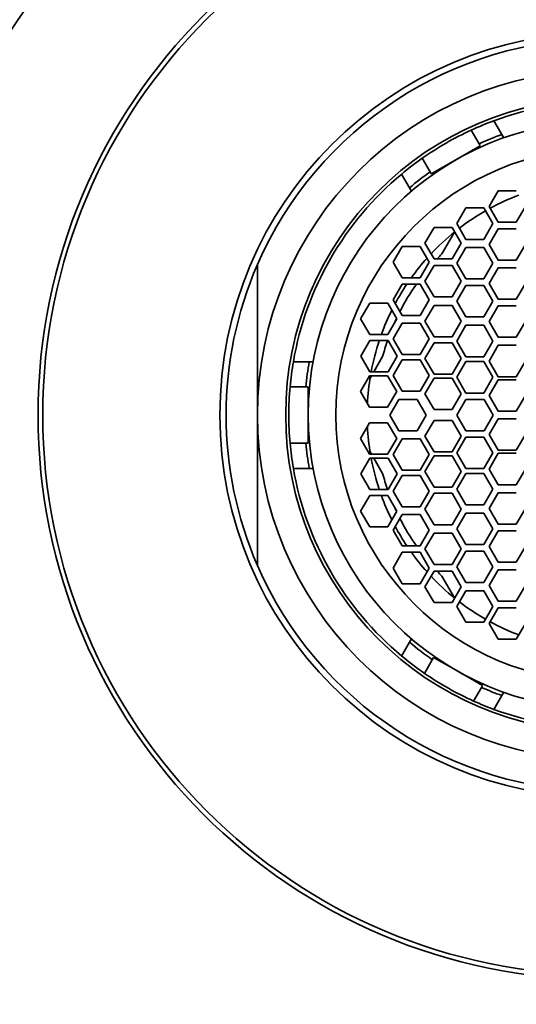
# Model space of a CAD drawing. Units: millimetres. Extents: x 0 to 1478, y 0 to 1758.
# Drawn here: x 680 to 696, y 1648 to 1680 of the extents above; entities that cross this region are included whole.
import ezdxf
from ezdxf import colors
from ezdxf.entities.mleader import LeaderData, LeaderLine
from ezdxf.math import Vec2, Vec3

# ---------------------------------------------------------------- set-up
doc = ezdxf.new("R2010")
doc.units = ezdxf.units.MM
doc.layers.add('DV2_Défaut', color=7, linetype='Continuous')
doc.layers.add('Défaut', color=7, linetype='Continuous')

# ---------------------------------------------------------------- blocks, each defined once
blk = doc.blocks.new('_DOT')
at = {"color": 0}
blk.add_line((0, 0), (-1, 0), dxfattribs=at)
at = {"color": 0, "const_width": 0.333}
blk.add_lwpolyline([(-0.1665, 0, 1), (0.1665, 0, 1)], format="xyb", close=True, dxfattribs=at)
blk = doc.blocks.new('SE1')
at = {"layer": 'DV2_Défaut', "color": 7, "linetype": 'Continuous', "lineweight": 35}
for p, q in [((695.053, 1676.602), (695.307, 1676.163)), ((694.578, 1675.868), (694.328, 1676.303)), ((695.368, 1676.057), (695.307, 1676.163)), ((693.835, 1675.352), (694.617, 1675.801)), ((694.617, 1675.801), (694.578, 1675.868)), ((692.765, 1675.405), (693.015, 1674.97)), ((693.054, 1674.903), (693.835, 1675.352)), ((692.362, 1674.463), (692.108, 1674.902)), ((693.015, 1674.97), (693.054, 1674.903)), ((692.423, 1674.357), (692.362, 1674.463)), ((695.189, 1674.365), (694.9, 1673.865)), ((695.766, 1674.365), (695.189, 1674.365)), ((694.153, 1673.819), (693.864, 1673.319)), ((694.73, 1673.819), (694.153, 1673.819)), ((695.019, 1673.319), (694.73, 1673.819)), ((694.9, 1673.865), (695.189, 1673.365)), ((695.766, 1673.365), (696.055, 1673.865)), ((693.14, 1673.201), (692.852, 1672.701)), ((693.718, 1673.201), (693.14, 1673.201)), ((694.006, 1672.701), (693.718, 1673.201)), ((693.864, 1673.319), (694.153, 1672.819)), ((694.73, 1672.819), (695.019, 1673.319)), ((695.189, 1673.157), (694.9, 1672.657)), ((695.189, 1673.365), (695.766, 1673.365)), ((695.766, 1673.157), (695.189, 1673.157)), ((693.389, 1672.353), (693.792, 1673.05)), ((694.153, 1672.819), (694.73, 1672.819)), ((692.123, 1672.595), (691.835, 1672.095)), ((692.701, 1672.595), (692.123, 1672.595)), ((692.99, 1672.095), (692.701, 1672.595)), ((692.852, 1672.701), (693.14, 1672.201)), ((693.718, 1672.201), (694.006, 1672.701)), ((694.153, 1672.557), (693.864, 1672.057)), ((694.73, 1672.557), (694.153, 1672.557)), ((695.019, 1672.057), (694.73, 1672.557)), ((694.9, 1672.657), (695.189, 1672.157)), ((695.766, 1672.157), (696.055, 1672.657)), ((693.14, 1672.201), (693.718, 1672.201)), ((687.508, 1667.218), (687.508, 1672.014)), ((691.835, 1672.095), (692.123, 1671.595)), ((692.701, 1671.595), (692.99, 1672.095)), ((693.14, 1671.983), (692.852, 1671.483)), ((693.718, 1671.983), (693.14, 1671.983)), ((694.006, 1671.483), (693.718, 1671.983)), ((693.864, 1672.057), (694.153, 1671.557)), ((694.73, 1671.557), (695.019, 1672.057)), ((695.189, 1671.911), (694.9, 1671.411)), ((695.189, 1672.157), (695.766, 1672.157)), ((695.766, 1671.911), (695.189, 1671.911)), ((692.123, 1671.595), (692.701, 1671.595)), ((692.123, 1671.388), (691.835, 1670.888)), ((692.701, 1671.388), (692.123, 1671.388)), ((692.99, 1670.888), (692.701, 1671.388)), ((692.852, 1671.483), (693.14, 1670.983)), ((693.718, 1670.983), (694.006, 1671.483)), ((694.153, 1671.351), (693.864, 1670.851)), ((694.153, 1671.557), (694.73, 1671.557)), ((694.73, 1671.351), (694.153, 1671.351)), ((695.019, 1670.851), (694.73, 1671.351)), ((694.9, 1671.411), (695.189, 1670.911)), ((695.766, 1670.911), (696.055, 1671.411)), ((693.14, 1670.983), (693.718, 1670.983)), ((691.089, 1670.787), (690.8, 1670.287)), ((691.666, 1670.787), (691.089, 1670.787)), ((691.955, 1670.287), (691.666, 1670.787)), ((691.835, 1670.888), (692.123, 1670.388)), ((692.701, 1670.388), (692.99, 1670.888)), ((693.14, 1670.714), (692.852, 1670.214)), ((693.718, 1670.714), (693.14, 1670.714)), ((694.006, 1670.214), (693.718, 1670.714)), ((693.864, 1670.851), (694.153, 1670.351)), ((694.73, 1670.351), (695.019, 1670.851)), ((695.189, 1670.696), (694.9, 1670.196)), ((695.189, 1670.911), (695.766, 1670.911)), ((695.766, 1670.696), (695.189, 1670.696)), ((692.123, 1670.388), (692.701, 1670.388)), ((694.153, 1670.351), (694.73, 1670.351)), ((690.8, 1670.287), (691.089, 1669.787)), ((691.666, 1669.787), (691.955, 1670.287)), ((692.123, 1670.148), (691.835, 1669.648)), ((692.701, 1670.148), (692.123, 1670.148)), ((692.99, 1669.648), (692.701, 1670.148)), ((692.852, 1670.214), (693.14, 1669.714)), ((693.718, 1669.714), (694.006, 1670.214)), ((694.153, 1670.078), (693.864, 1669.578)), ((694.73, 1670.078), (694.153, 1670.078)), ((695.019, 1669.578), (694.73, 1670.078)), ((694.9, 1670.196), (695.189, 1669.696)), ((695.766, 1669.696), (696.055, 1670.196)), ((691.089, 1669.787), (691.666, 1669.787)), ((693.14, 1669.714), (693.718, 1669.714)), ((695.189, 1669.696), (695.766, 1669.696)), ((691.097, 1669.597), (690.809, 1669.097)), ((691.675, 1669.597), (691.097, 1669.597)), ((691.963, 1669.097), (691.675, 1669.597)), ((691.835, 1669.648), (692.123, 1669.148)), ((692.701, 1669.148), (692.99, 1669.648)), ((693.14, 1669.521), (692.852, 1669.021)), ((693.718, 1669.521), (693.14, 1669.521)), ((694.006, 1669.021), (693.718, 1669.521)), ((693.864, 1669.578), (694.153, 1669.078)), ((694.73, 1669.078), (695.019, 1669.578)), ((695.189, 1669.44), (694.9, 1668.94)), ((695.766, 1669.44), (695.189, 1669.44)), ((690.809, 1669.097), (691.097, 1668.597)), ((691.221, 1668.597), (691.502, 1669.084)), ((691.675, 1668.597), (691.963, 1669.097)), ((692.123, 1669.148), (692.701, 1669.148)), ((694.153, 1669.078), (694.73, 1669.078)), ((688.653, 1668.918), (689.161, 1668.918)), ((689.161, 1668.918), (689.283, 1668.918)), ((692.123, 1668.974), (691.835, 1668.474)), ((692.701, 1668.974), (692.123, 1668.974)), ((692.99, 1668.474), (692.701, 1668.974)), ((692.852, 1669.021), (693.14, 1668.521)), ((693.718, 1668.521), (694.006, 1669.021)), ((694.153, 1668.92), (693.864, 1668.42)), ((694.73, 1668.92), (694.153, 1668.92)), ((695.019, 1668.42), (694.73, 1668.92)), ((694.9, 1668.94), (695.189, 1668.44)), ((695.766, 1668.44), (696.055, 1668.94)), ((691.083, 1668.466), (690.794, 1667.966)), ((691.66, 1668.466), (691.083, 1668.466)), ((691.097, 1668.597), (691.675, 1668.597)), ((691.099, 1668.386), (691.145, 1668.466)), ((691.949, 1667.966), (691.66, 1668.466)), ((691.835, 1668.474), (692.123, 1667.974)), ((692.701, 1667.974), (692.99, 1668.474)), ((693.14, 1668.521), (693.718, 1668.521)), ((695.189, 1668.44), (695.766, 1668.44)), ((689.05, 1668.118), (688.548, 1668.118)), ((689.128, 1668.118), (689.05, 1668.118)), ((689.128, 1667.218), (689.128, 1668.118)), ((693.14, 1668.393), (692.852, 1667.893)), ((693.718, 1668.393), (693.14, 1668.393)), ((694.006, 1667.893), (693.718, 1668.393)), ((693.864, 1668.42), (694.153, 1667.92)), ((694.73, 1667.92), (695.019, 1668.42)), ((695.189, 1668.337), (694.9, 1667.837)), ((695.766, 1668.337), (695.189, 1668.337)), ((690.794, 1667.966), (691.083, 1667.466)), ((691.66, 1667.466), (691.949, 1667.966)), ((692.123, 1667.974), (692.701, 1667.974)), ((692.852, 1667.893), (693.14, 1667.393)), ((693.718, 1667.393), (694.006, 1667.893)), ((694.153, 1667.92), (694.73, 1667.92)), ((694.9, 1667.837), (695.189, 1667.337)), ((695.766, 1667.337), (696.055, 1667.837)), ((692.023, 1667.718), (691.734, 1667.218)), ((692.6, 1667.718), (692.023, 1667.718)), ((692.889, 1667.218), (692.6, 1667.718)), ((694.16, 1667.718), (693.872, 1667.218)), ((694.738, 1667.718), (694.16, 1667.718)), ((695.026, 1667.218), (694.738, 1667.718)), ((687.508, 1667.218), (687.508, 1662.422)), ((689.128, 1666.318), (689.128, 1667.218)), ((691.083, 1667.466), (691.66, 1667.466)), ((691.734, 1667.218), (692.023, 1666.718)), ((692.6, 1666.718), (692.889, 1667.218)), ((693.14, 1667.393), (693.718, 1667.393)), ((693.872, 1667.218), (694.16, 1666.718)), ((694.738, 1666.718), (695.026, 1667.218)), ((695.189, 1667.337), (695.766, 1667.337)), ((691.083, 1666.97), (690.794, 1666.47)), ((691.66, 1666.97), (691.083, 1666.97)), ((691.949, 1666.47), (691.66, 1666.97)), ((693.14, 1667.043), (692.852, 1666.543)), ((693.718, 1667.043), (693.14, 1667.043)), ((694.006, 1666.543), (693.718, 1667.043)), ((695.189, 1667.1), (694.9, 1666.6)), ((695.766, 1667.1), (695.189, 1667.1)), ((692.023, 1666.718), (692.6, 1666.718)), ((692.852, 1666.543), (693.14, 1666.043)), ((693.718, 1666.043), (694.006, 1666.543)), ((694.16, 1666.718), (694.738, 1666.718)), ((694.9, 1666.6), (695.189, 1666.1)), ((695.766, 1666.1), (696.055, 1666.6)), ((688.548, 1666.318), (689.05, 1666.318)), ((689.05, 1666.318), (689.128, 1666.318)), ((690.794, 1666.47), (691.083, 1665.97)), ((691.66, 1665.97), (691.949, 1666.47)), ((692.123, 1666.462), (691.835, 1665.962)), ((692.701, 1666.462), (692.123, 1666.462)), ((692.99, 1665.962), (692.701, 1666.462)), ((694.153, 1666.516), (693.864, 1666.016)), ((694.73, 1666.516), (694.153, 1666.516)), ((695.019, 1666.016), (694.73, 1666.516)), ((691.083, 1665.97), (691.66, 1665.97)), ((691.145, 1665.97), (691.099, 1666.05)), ((691.835, 1665.962), (692.123, 1665.462)), ((692.701, 1665.462), (692.99, 1665.962)), ((693.14, 1665.916), (692.852, 1665.416)), ((693.14, 1666.043), (693.718, 1666.043)), ((693.718, 1665.916), (693.14, 1665.916)), ((694.006, 1665.416), (693.718, 1665.916)), ((693.864, 1666.016), (694.153, 1665.516)), ((694.73, 1665.516), (695.019, 1666.016)), ((695.189, 1665.997), (694.9, 1665.497)), ((695.189, 1666.1), (695.766, 1666.1)), ((695.766, 1665.997), (695.189, 1665.997)), ((691.097, 1665.84), (690.809, 1665.34)), ((691.675, 1665.84), (691.097, 1665.84)), ((691.502, 1665.353), (691.221, 1665.84)), ((691.963, 1665.34), (691.675, 1665.84)), ((689.161, 1665.518), (688.653, 1665.518)), ((689.161, 1665.518), (689.283, 1665.518)), ((690.809, 1665.34), (691.097, 1664.84)), ((691.675, 1664.84), (691.963, 1665.34)), ((692.123, 1665.288), (691.835, 1664.788)), ((692.123, 1665.462), (692.701, 1665.462)), ((692.701, 1665.288), (692.123, 1665.288)), ((692.99, 1664.788), (692.701, 1665.288)), ((692.852, 1665.416), (693.14, 1664.916)), ((693.718, 1664.916), (694.006, 1665.416)), ((694.153, 1665.359), (693.864, 1664.859)), ((694.153, 1665.516), (694.73, 1665.516)), ((694.73, 1665.359), (694.153, 1665.359)), ((695.019, 1664.859), (694.73, 1665.359)), ((694.9, 1665.497), (695.189, 1664.997)), ((695.766, 1664.997), (696.055, 1665.497)), ((695.189, 1664.997), (695.766, 1664.997)), ((691.097, 1664.84), (691.675, 1664.84)), ((691.835, 1664.788), (692.123, 1664.288)), ((692.701, 1664.288), (692.99, 1664.788)), ((693.14, 1664.722), (692.852, 1664.222)), ((693.14, 1664.916), (693.718, 1664.916)), ((693.718, 1664.722), (693.14, 1664.722)), ((694.006, 1664.222), (693.718, 1664.722)), ((693.864, 1664.859), (694.153, 1664.359)), ((694.73, 1664.359), (695.019, 1664.859)), ((695.189, 1664.74), (694.9, 1664.24)), ((695.766, 1664.74), (695.189, 1664.74)), ((691.089, 1664.649), (690.8, 1664.149)), ((691.666, 1664.649), (691.089, 1664.649)), ((691.955, 1664.149), (691.666, 1664.649)), ((694.153, 1664.359), (694.73, 1664.359)), ((690.8, 1664.149), (691.089, 1663.649)), ((691.666, 1663.649), (691.955, 1664.149)), ((692.123, 1664.048), (691.835, 1663.548)), ((692.123, 1664.288), (692.701, 1664.288)), ((692.701, 1664.048), (692.123, 1664.048)), ((692.99, 1663.548), (692.701, 1664.048)), ((692.852, 1664.222), (693.14, 1663.722)), ((693.718, 1663.722), (694.006, 1664.222)), ((694.153, 1664.086), (693.864, 1663.586)), ((694.73, 1664.086), (694.153, 1664.086)), ((695.019, 1663.586), (694.73, 1664.086)), ((694.9, 1664.24), (695.189, 1663.74)), ((695.766, 1663.74), (696.055, 1664.24)), ((693.14, 1663.722), (693.718, 1663.722)), ((695.189, 1663.74), (695.766, 1663.74)), ((691.089, 1663.649), (691.666, 1663.649)), ((691.835, 1663.548), (692.123, 1663.048)), ((692.701, 1663.048), (692.99, 1663.548)), ((693.14, 1663.454), (692.852, 1662.954)), ((693.718, 1663.454), (693.14, 1663.454)), ((694.006, 1662.954), (693.718, 1663.454)), ((693.864, 1663.586), (694.153, 1663.086)), ((694.73, 1663.086), (695.019, 1663.586)), ((695.189, 1663.525), (694.9, 1663.025)), ((695.766, 1663.525), (695.189, 1663.525)), ((694.153, 1663.086), (694.73, 1663.086)), ((692.123, 1662.841), (691.835, 1662.341)), ((692.123, 1663.048), (692.701, 1663.048)), ((692.701, 1662.841), (692.123, 1662.841)), ((692.99, 1662.341), (692.701, 1662.841)), ((692.852, 1662.954), (693.14, 1662.454)), ((693.718, 1662.454), (694.006, 1662.954)), ((694.153, 1662.879), (693.864, 1662.379)), ((694.73, 1662.879), (694.153, 1662.879)), ((695.019, 1662.379), (694.73, 1662.879)), ((694.9, 1663.025), (695.189, 1662.525)), ((695.766, 1662.525), (696.055, 1663.025)), ((695.189, 1662.525), (695.766, 1662.525)), ((691.835, 1662.341), (692.123, 1661.841)), ((692.701, 1661.841), (692.99, 1662.341)), ((693.14, 1662.236), (692.852, 1661.736)), ((693.14, 1662.454), (693.718, 1662.454)), ((693.718, 1662.236), (693.14, 1662.236)), ((694.006, 1661.736), (693.718, 1662.236)), ((693.864, 1662.379), (694.153, 1661.879)), ((694.73, 1661.879), (695.019, 1662.379)), ((695.189, 1662.28), (694.9, 1661.78)), ((695.766, 1662.28), (695.189, 1662.28)), ((692.123, 1661.841), (692.701, 1661.841)), ((693.792, 1661.386), (693.389, 1662.084)), ((694.153, 1661.879), (694.73, 1661.879)), ((692.852, 1661.736), (693.14, 1661.236)), ((693.718, 1661.236), (694.006, 1661.736)), ((694.153, 1661.618), (693.864, 1661.118)), ((694.73, 1661.618), (694.153, 1661.618)), ((695.019, 1661.118), (694.73, 1661.618)), ((694.9, 1661.78), (695.189, 1661.28)), ((695.766, 1661.28), (696.055, 1661.78)), ((693.14, 1661.236), (693.718, 1661.236)), ((695.189, 1661.28), (695.766, 1661.28)), ((693.864, 1661.118), (694.153, 1660.618)), ((694.73, 1660.618), (695.019, 1661.118)), ((695.189, 1661.071), (694.9, 1660.571)), ((695.766, 1661.071), (695.189, 1661.071)), ((694.153, 1660.618), (694.73, 1660.618)), ((694.9, 1660.571), (695.189, 1660.071)), ((695.766, 1660.071), (696.055, 1660.571)), ((692.108, 1659.534), (692.362, 1659.974)), ((692.423, 1660.079), (692.362, 1659.974)), ((695.189, 1660.071), (695.766, 1660.071)), ((693.086, 1659.417), (692.836, 1658.982)), ((693.128, 1659.49), (693.086, 1659.417)), ((693.843, 1659.081), (693.128, 1659.49)), ((694.689, 1658.595), (693.843, 1659.081)), ((694.405, 1658.099), (694.655, 1658.535)), ((694.655, 1658.535), (694.689, 1658.595)), ((695.307, 1658.274), (695.368, 1658.379)), ((695.307, 1658.274), (695.053, 1657.834))]:
    blk.add_line(p, q, dxfattribs=at)
for radius in [18, 17.85, 12.2, 10.1, 9.38, 8.5]:
    blk.add_circle((698.508, 1667.218), radius, dxfattribs=at)
for radius, start, end in [(27.5, 0, 180), (26, 0, 180), (22.5, 0, 180), (12, 23.5565, 156.4435), (11, 0, 180), (10, 69.7878, 110.2122), (10, 110.2122, 114.7039), (10, 114.7039, 125.0472), (9.5, 109.6915, 114.4309), (10, 125.0472, 129.7878), (10, 129.7878, 170.2122), (9.5, 125.3202, 130.3085), (7.5, 110.7996, 118.4784), (7.5, 119.7799, 127.4402), (7.5, 128.8729, 136.7129), (7.5, 138.1832, 144.2977), (7.25, 134.9098, 136.5853), (12, 156.4435, 203.5565), (7.5, 146.2221, 151.7259), (7.25, 144.8901, 152.9556), (7.5, 153.509, 159.9684), (7.25, 154.8273, 156.0547), (7.5, 161.5109, 169.4094), (7.25, 160.849, 165.0902), (10, 170.2122, 174.8364), (9.5, 169.6915, 174.5638), (7.5, 170.4222, 177.2283), (10, 174.8364, 185.1636), (11, 180, 0), (7.5, 182.7717, 189.5778), (10, 185.1636, 189.7878), (9.5, 185.4362, 190.3085), (7.5, 190.5906, 198.4891), (10, 189.7878, 230.2122), (7.25, 194.9098, 199.151), (7.5, 200.0316, 206.491), (7.25, 203.9453, 205.1727), (7.25, 207.0444, 215.1099), (7.5, 208.2741, 213.7779), (7.5, 215.7023, 221.8168), (12, 203.5565, 336.4435), (7.25, 223.4147, 225.0902), (7.5, 223.2871, 231.1271), (7.5, 232.5598, 240.2201), (7.5, 241.5216, 249.2004), (9.5, 229.6915, 235.2), (10, 230.2122, 235.4494), (10, 235.4494, 245.777), (9.5, 246.0727, 250.3085), (10, 245.777, 249.7878), (10, 249.7878, 290.2122)]:
    blk.add_arc((698.508, 1667.218), radius, start, end, dxfattribs=at)

msp = doc.modelspace()

# ---------------------------------------------------------------- block references
at = {"layer": 'Défaut'}
msp.add_blockref('SE1', (0, 0), dxfattribs=at)

# ---------------------------------------------------------------- leaders
at = {"layer": 'Défaut', "color": 7, "linetype": 'Continuous', "lineweight": 18}
ml = msp.add_multileader_mtext('Standard', dxfattribs=at)
ml.set_content('{\\pxsm0.9;\\fSolid Edge ISO|b1||i0||c0|p34;\\W1.;17/07/2020\\P}', color=256)
ml.set_leader_properties()
ml.set_arrow_properties(name='DOT')
ml.build(insert=Vec2(0, 0))
ml.multileader.update_dxf_attribs({"leader_type": 0, "dogleg_length": 0, "arrow_head_size": 12})
ctx = ml.context
ctx.base_point, ctx.char_height, ctx.arrow_head_size, ctx.landing_gap_size = Vec3(1390.407, 1750.708), 12, 12, 4.2
notes = []
notes.append((ctx, [(0, (0, 0, 0), (0, 0), (1, 0), 1, [])]))
ctx.mtext.insert = Vec3(1392.407, 1756.828)
for ctx, leaders in notes:
    for number, flags, end, landing, length, lines in leaders:
        leader = LeaderData()
        leader.index, (leader.has_last_leader_line, leader.has_dogleg_vector, leader.attachment_direction) = number, flags
        leader.last_leader_point, leader.dogleg_vector, leader.dogleg_length = Vec3(end), Vec3(landing), length
        for number, points, colour, breaks in lines:
            line = LeaderLine()
            line.index, line.vertices, line.color, line.breaks = number, Vec3.list(points), colors.encode_raw_color(colour), breaks
            leader.lines.append(line)
        ctx.leaders.append(leader)

doc.saveas('drawing.dxf')
